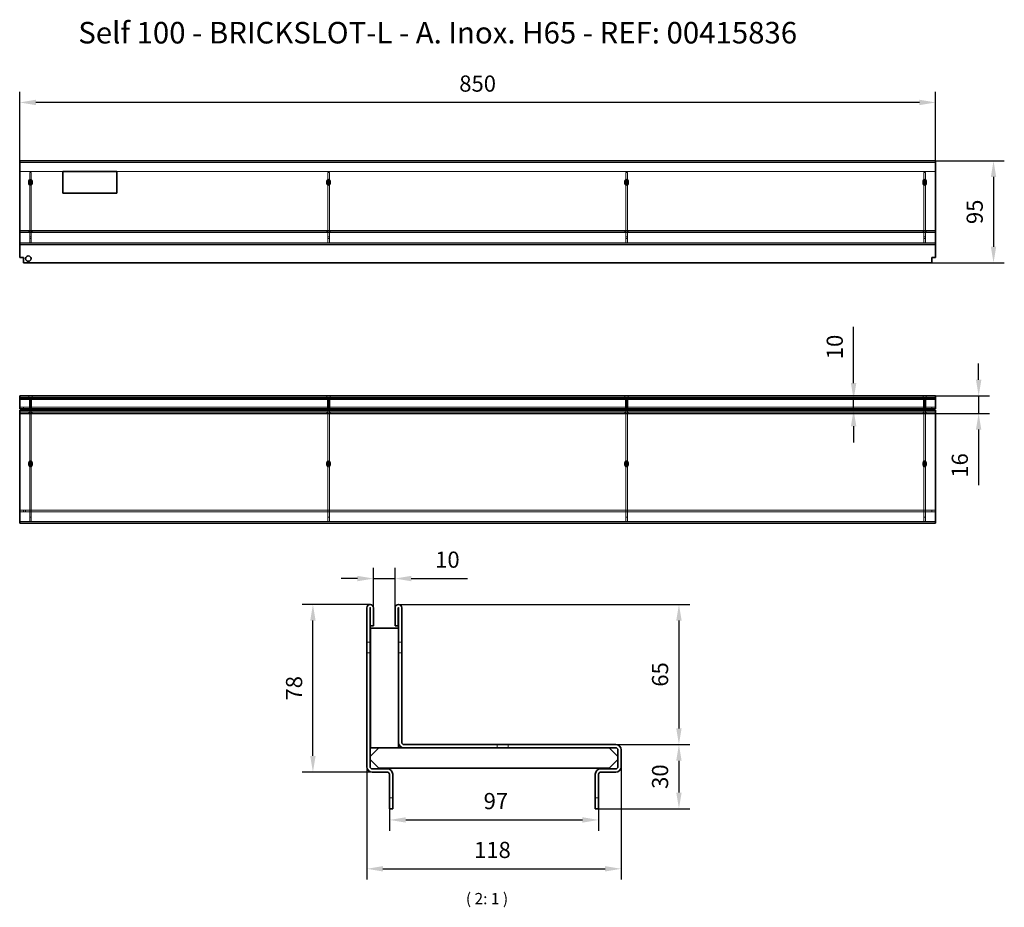
# Model space of a CAD drawing. Extents: x 501 to 44249, y -12355 to 810.
import ezdxf

# ---------------------------------------------------------------- set-up
doc = ezdxf.new("R2010")
doc.units = 0
doc.header["$LTSCALE"] = 5
doc.header["$MEASUREMENT"] = 0
doc.layers.get('DEFPOINTS').update_dxf_attribs({"linetype": 'CONTINUOUS'})
doc.layers.add('DIBUIX', color=7, linetype='CONTINUOUS')
doc.layers.add('TEXT35', color=252, linetype='CONTINUOUS')
doc.layers.add('Skrytá (ISO)', color=7, linetype='CONTINUOUS', lineweight=9, true_color=0x0080c0)
doc.layers.add('Viditelná (ISO)', color=7, linetype='CONTINUOUS', lineweight=35)
doc.styles.add('BEMSTIL', font='isocp3.shx', dxfattribs={"width": 0.8})
doc.styles.get("Standard").update_dxf_attribs({"font": 'SIMPLEX.SHX', "width": 0.8})
doc.styles.add('Text popisu (ISO)', font='tahoma.ttf')
doc.dimstyles.new('BEMASS', dxfattribs={"dimtxt": 3.5, "dimasz": 3.5, "dimexe": 1.4, "dimexo": 0, "dimgap": 2, "dimtad": 1, "dimtxsty": 'BEMSTIL', "dimcen": 3, "dimclrd": 3, "dimclre": 3, "dimclrt": 3, "dimadec": 0, "dimazin": 0, "dimtfac": 0.875, "dimtmove": 2, "dimatfit": 3, "dimfxl": 1, "dimtolj": 1, "dimlwd": 25, "dimlwe": 25, "dimarcsym": 0})

# ---------------------------------------------------------------- blocks, each defined once
blk = doc.blocks.new('*D269')
at = {"layer": 'DEFPOINTS', "color": 0, "transparency": 16777216}
for p in [(844.56, 86.35), (1038.56, 86.35), (1038.56, 67.2)]:
    blk.add_point(p, dxfattribs=at)
at = {"layer": 'DIBUIX', "color": 253, "lineweight": 25, "transparency": 16777216}
for p, q in [((844.56, 86.35), (844.56, 57.2)), ((1038.56, 86.35), (1038.56, 57.2)), ((859.56, 67.2), (1023.56, 67.2))]:
    blk.add_line(p, q, dxfattribs=at)
at = {"layer": 'DIBUIX', "color": 253, "transparency": 16777216}
for points in [[(859.56, 69.7), (859.56, 64.7), (844.56, 67.2)], [(1023.56, 69.7), (1023.56, 64.7), (1038.56, 67.2)]]:
    blk.add_solid(points, dxfattribs=at)
at = {"layer": 'DIBUIX', "color": 0, "transparency": 16777216, "insert": (931.84, 92.2), "char_height": 15, "attachment_point": 1}
blk.add_mtext('\\A1;97', dxfattribs=at)
blk = doc.blocks.new('*D270')
at = {"layer": 'DEFPOINTS', "color": 0, "transparency": 16777216}
for p in [(823.46, 123.17), (1059.56, 116.57), (1059.56, 21.86)]:
    blk.add_point(p, dxfattribs=at)
at = {"layer": 'DIBUIX', "color": 253, "lineweight": 25, "transparency": 16777216}
for p, q in [((823.46, 123.17), (823.46, 11.86)), ((1059.56, 116.57), (1059.56, 11.86)), ((838.46, 21.86), (1044.56, 21.86))]:
    blk.add_line(p, q, dxfattribs=at)
at = {"layer": 'DIBUIX', "color": 253, "transparency": 16777216}
for points in [[(838.46, 24.36), (838.46, 19.36), (823.46, 21.86)], [(1044.56, 24.36), (1044.56, 19.36), (1059.56, 21.86)]]:
    blk.add_solid(points, dxfattribs=at)
at = {"layer": 'DIBUIX', "color": 0, "transparency": 16777216, "insert": (922.99, 46.86), "char_height": 15, "attachment_point": 1}
blk.add_mtext('\\A1; 118', dxfattribs=at)
blk = doc.blocks.new('*D271')
at = {"layer": 'DEFPOINTS', "color": 0, "transparency": 16777216}
for p in [(852.86, 267.17), (1054.56, 137.17), (1113.08, 137.17)]:
    blk.add_point(p, dxfattribs=at)
at = {"layer": 'DIBUIX', "color": 253, "lineweight": 25, "transparency": 16777216}
for p, q in [((852.86, 267.17), (1123.08, 267.17)), ((1113.08, 252.17), (1113.08, 152.17)), ((1054.56, 137.17), (1123.08, 137.17))]:
    blk.add_line(p, q, dxfattribs=at)
at = {"layer": 'DIBUIX', "color": 253, "transparency": 16777216}
for points in [[(1110.58, 252.17), (1115.58, 252.17), (1113.08, 267.17)], [(1110.58, 152.17), (1115.58, 152.17), (1113.08, 137.17)]]:
    blk.add_solid(points, dxfattribs=at)
at = {"layer": 'DIBUIX', "color": 0, "transparency": 16777216, "insert": (1095.58, 202.17), "char_height": 15, "attachment_point": 5, "rotation": 90}
blk.add_mtext('\\A1;65', dxfattribs=at)
blk = doc.blocks.new('*D272')
at = {"layer": 'DEFPOINTS', "color": 0, "transparency": 16777216}
for p in [(1054.46, 137.17), (1038.46, 77.57), (1113.08, 77.57)]:
    blk.add_point(p, dxfattribs=at)
at = {"layer": 'DIBUIX', "color": 253, "lineweight": 25, "transparency": 16777216}
for p, q in [((1054.46, 137.17), (1123.08, 137.17)), ((1113.08, 122.17), (1113.08, 92.57)), ((1038.46, 77.57), (1123.08, 77.57))]:
    blk.add_line(p, q, dxfattribs=at)
at = {"layer": 'DIBUIX', "color": 253, "transparency": 16777216}
for points in [[(1110.58, 122.17), (1115.58, 122.17), (1113.08, 137.17)], [(1110.58, 92.57), (1115.58, 92.57), (1113.08, 77.57)]]:
    blk.add_solid(points, dxfattribs=at)
at = {"layer": 'DIBUIX', "color": 0, "transparency": 16777216, "insert": (1095.58, 107.37), "char_height": 15, "attachment_point": 5, "rotation": 90}
blk.add_mtext('\\A1;30', dxfattribs=at)
blk = doc.blocks.new('*D273')
at = {"layer": 'DEFPOINTS', "color": 0, "transparency": 16777216}
for p in [(773.44, 267.17), (826.66, 267.17), (828.46, 111.57)]:
    blk.add_point(p, dxfattribs=at)
at = {"layer": 'DIBUIX', "color": 253, "lineweight": 25, "transparency": 16777216}
for p, q in [((826.66, 267.17), (763.44, 267.17)), ((773.44, 126.57), (773.44, 252.17)), ((828.46, 111.57), (763.44, 111.57))]:
    blk.add_line(p, q, dxfattribs=at)
at = {"layer": 'DIBUIX', "color": 253, "transparency": 16777216}
for points in [[(770.94, 252.17), (775.94, 252.17), (773.44, 267.17)], [(770.94, 126.57), (775.94, 126.57), (773.44, 111.57)]]:
    blk.add_solid(points, dxfattribs=at)
at = {"layer": 'DIBUIX', "color": 0, "transparency": 16777216, "insert": (755.94, 189.37), "char_height": 15, "attachment_point": 5, "rotation": 90}
blk.add_mtext('\\A1; 78', dxfattribs=at)
blk = doc.blocks.new('*D278')
at = {"layer": 'DEFPOINTS', "color": 0, "transparency": 16777216}
for p in [(829.66, 291.17), (829.66, 264.07), (849.66, 264.07)]:
    blk.add_point(p, dxfattribs=at)
at = {"layer": 'DIBUIX', "color": 253, "lineweight": 25, "transparency": 16777216}
for p, q in [((829.66, 264.07), (829.66, 301.17)), ((849.66, 264.07), (849.66, 301.17)), ((814.66, 291.17), (799.66, 291.17)), ((829.66, 291.17), (849.66, 291.17)), ((864.66, 291.17), (916.8, 291.17))]:
    blk.add_line(p, q, dxfattribs=at)
at = {"layer": 'DIBUIX', "color": 253, "transparency": 16777216}
for points in [[(814.66, 293.67), (814.66, 288.67), (829.66, 291.17)], [(864.66, 293.67), (864.66, 288.67), (849.66, 291.17)]]:
    blk.add_solid(points, dxfattribs=at)
at = {"layer": 'DIBUIX', "color": 0, "transparency": 16777216, "insert": (898.23, 308.67), "char_height": 15, "attachment_point": 5}
blk.add_mtext('\\A1;10', dxfattribs=at)
blk = doc.blocks.new('*D274')
at = {"layer": 'DEFPOINTS', "color": 0, "transparency": 16777216}
for p in [(501.32, 732.94), (501.32, 678.83), (1351.22, 677.28)]:
    blk.add_point(p, dxfattribs=at)
at = {"layer": 'DIBUIX', "color": 253, "lineweight": 25, "transparency": 16777216}
for p, q in [((501.32, 678.83), (501.32, 742.94)), ((1351.22, 677.28), (1351.22, 742.94)), ((1336.22, 732.94), (516.32, 732.94))]:
    blk.add_line(p, q, dxfattribs=at)
at = {"layer": 'DIBUIX', "color": 253, "transparency": 16777216}
for points in [[(516.32, 735.44), (516.32, 730.44), (501.32, 732.94)], [(1336.22, 735.44), (1336.22, 730.44), (1351.22, 732.94)]]:
    blk.add_solid(points, dxfattribs=at)
at = {"layer": 'DIBUIX', "color": 0, "transparency": 16777216, "insert": (926.27, 750.44), "char_height": 15, "attachment_point": 5}
blk.add_mtext('\\A1;850', dxfattribs=at)
blk = doc.blocks.new('*D275')
at = {"layer": 'DEFPOINTS', "color": 0, "transparency": 16777216}
for p in [(1351.22, 678.83), (1347.72, 584.03), (1405.02, 584.03)]:
    blk.add_point(p, dxfattribs=at)
at = {"layer": 'DIBUIX', "color": 253, "lineweight": 25, "transparency": 16777216}
for p, q in [((1351.22, 678.83), (1415.02, 678.83)), ((1405.02, 663.83), (1405.02, 599.03)), ((1347.72, 584.03), (1415.02, 584.03))]:
    blk.add_line(p, q, dxfattribs=at)
at = {"layer": 'DIBUIX', "color": 253, "transparency": 16777216}
for points in [[(1402.52, 663.83), (1407.52, 663.83), (1405.02, 678.83)], [(1402.52, 599.03), (1407.52, 599.03), (1405.02, 584.03)]]:
    blk.add_solid(points, dxfattribs=at)
at = {"layer": 'DIBUIX', "color": 0, "transparency": 16777216, "insert": (1387.52, 631.43), "char_height": 15, "attachment_point": 5, "rotation": 90}
blk.add_mtext('\\A1;95', dxfattribs=at)
blk = doc.blocks.new('*D276')
at = {"layer": 'DEFPOINTS', "color": 0, "transparency": 16777216}
for p in [(1351.22, 460.6), (1351.22, 444.4), (1391.21, 444.4)]:
    blk.add_point(p, dxfattribs=at)
at = {"layer": 'DIBUIX', "color": 253, "lineweight": 25, "transparency": 16777216}
for p, q in [((1391.21, 475.6), (1391.21, 490.6)), ((1351.22, 460.6), (1401.21, 460.6)), ((1391.21, 460.6), (1391.21, 444.4)), ((1351.22, 444.4), (1401.21, 444.4)), ((1391.21, 429.4), (1391.21, 377.83))]:
    blk.add_line(p, q, dxfattribs=at)
at = {"layer": 'DIBUIX', "color": 253, "transparency": 16777216}
for points in [[(1388.71, 475.6), (1393.71, 475.6), (1391.21, 460.6)], [(1388.71, 429.4), (1393.71, 429.4), (1391.21, 444.4)]]:
    blk.add_solid(points, dxfattribs=at)
at = {"layer": 'DIBUIX', "color": 0, "transparency": 16777216, "insert": (1373.71, 396.12), "char_height": 15, "attachment_point": 5, "rotation": 90}
blk.add_mtext('\\A1;16', dxfattribs=at)
blk = doc.blocks.new('*D277')
at = {"layer": 'DEFPOINTS', "color": 0, "transparency": 16777216}
for p in [(1275.18, 457.5), (1351.22, 457.5), (1351.22, 447.5)]:
    blk.add_point(p, dxfattribs=at)
at = {"layer": 'DIBUIX', "color": 253, "lineweight": 25, "transparency": 16777216}
for p, q in [((1275.18, 472.5), (1275.18, 524.64)), ((1351.22, 457.5), (1265.18, 457.5)), ((1275.18, 447.5), (1275.18, 457.5)), ((1351.22, 447.5), (1265.18, 447.5)), ((1275.18, 432.5), (1275.18, 417.5))]:
    blk.add_line(p, q, dxfattribs=at)
at = {"layer": 'DIBUIX', "color": 253, "transparency": 16777216}
for points in [[(1272.68, 472.5), (1277.68, 472.5), (1275.18, 457.5)], [(1272.68, 432.5), (1277.68, 432.5), (1275.18, 447.5)]]:
    blk.add_solid(points, dxfattribs=at)
at = {"layer": 'DIBUIX', "color": 0, "transparency": 16777216, "insert": (1257.68, 506.07), "char_height": 15, "attachment_point": 5, "rotation": 90}
blk.add_mtext('\\A1;10', dxfattribs=at)

msp = doc.modelspace()

# ---------------------------------------------------------------- linework, layer by layer
at = {"layer": 'Skrytá (ISO)'}
for p, q in [((501.32, 677.33), (1351.32, 677.33)), ((501.32, 668.83), (541.32, 668.83)), ((512.12, 667.83), (510.62, 667.83)), ((510.62, 667.83), (510.62, 661.18)), ((512.12, 661.06), (512.12, 667.83)), ((591.32, 668.83), (1351.32, 668.83)), ((788.72, 667.83), (787.22, 667.83)), ((787.22, 667.83), (787.22, 661.18)), ((788.72, 661.06), (788.72, 667.83)), ((1065.32, 667.83), (1063.82, 667.83)), ((1063.82, 667.83), (1063.82, 661.18)), ((1065.32, 661.06), (1065.32, 667.83)), ((1341.92, 667.83), (1340.42, 667.83)), ((1340.42, 667.83), (1340.42, 661.18)), ((1341.92, 661.06), (1341.92, 667.83)), ((510.62, 656.48), (510.62, 612.33)), ((512.12, 612.33), (512.12, 656.59)), ((787.22, 656.48), (787.22, 612.33)), ((788.72, 612.33), (788.72, 656.59)), ((1063.82, 656.48), (1063.82, 612.33)), ((1065.32, 612.33), (1065.32, 656.59)), ((1340.42, 656.48), (1340.42, 612.33)), ((1341.92, 612.33), (1341.92, 656.59)), ((501.32, 612.33), (1351.32, 612.33)), ((509.77, 613.83), (509.77, 612.33)), ((510.62, 612.33), (510.62, 608.33)), ((512.12, 608.33), (512.12, 612.33)), ((512.77, 613.83), (512.77, 612.33)), ((786.37, 613.83), (786.37, 612.33)), ((787.22, 612.33), (787.22, 608.33)), ((788.72, 608.33), (788.72, 612.33)), ((789.37, 613.83), (789.37, 612.33)), ((1062.97, 613.83), (1062.97, 612.33)), ((1063.82, 612.33), (1063.82, 608.33)), ((1065.32, 608.33), (1065.32, 612.33)), ((1065.97, 613.83), (1065.97, 612.33)), ((1339.57, 613.83), (1339.57, 612.33)), ((1340.42, 612.33), (1340.42, 608.33)), ((1341.92, 608.33), (1341.92, 612.33)), ((1342.57, 613.83), (1342.57, 612.33)), ((510.62, 608.33), (512.12, 608.33)), ((510.62, 608.33), (510.62, 606.83)), ((512.12, 606.83), (510.62, 606.83)), ((510.62, 606.83), (510.62, 602.83)), ((512.12, 606.83), (512.12, 608.33)), ((512.12, 602.83), (512.12, 606.83)), ((787.22, 608.33), (788.72, 608.33)), ((787.22, 608.33), (787.22, 606.83)), ((788.72, 606.83), (787.22, 606.83)), ((787.22, 606.83), (787.22, 602.83)), ((788.72, 606.83), (788.72, 608.33)), ((788.72, 602.83), (788.72, 606.83)), ((1063.82, 608.33), (1065.32, 608.33)), ((1063.82, 608.33), (1063.82, 606.83)), ((1065.32, 606.83), (1063.82, 606.83)), ((1063.82, 606.83), (1063.82, 602.83)), ((1065.32, 606.83), (1065.32, 608.33)), ((1065.32, 602.83), (1065.32, 606.83)), ((1340.42, 608.33), (1341.92, 608.33)), ((1340.42, 608.33), (1340.42, 606.83)), ((1341.92, 606.83), (1340.42, 606.83)), ((1340.42, 606.83), (1340.42, 602.83)), ((1341.92, 606.83), (1341.92, 608.33)), ((1341.92, 602.83), (1341.92, 606.83)), ((501.32, 602.53), (1351.32, 602.53)), ((510.62, 602.83), (512.12, 602.83)), ((787.22, 602.83), (788.72, 602.83)), ((1063.82, 602.83), (1065.32, 602.83)), ((1340.42, 602.83), (1341.92, 602.83)), ((1351.32, 459.1), (501.32, 459.1)), ((1351.32, 459), (501.32, 459)), ((509.77, 460.6), (509.77, 459.1)), ((510.62, 459.1), (510.62, 458.9)), ((510.62, 458.9), (512.12, 458.9)), ((510.62, 458.9), (510.62, 457.5)), ((512.12, 458.9), (512.12, 459.1)), ((512.12, 457.5), (512.12, 458.9)), ((512.77, 460.6), (512.77, 459.1)), ((786.37, 460.6), (786.37, 459.1)), ((787.22, 459.1), (787.22, 458.9)), ((787.22, 458.9), (788.72, 458.9)), ((787.22, 458.9), (787.22, 457.5)), ((788.72, 458.9), (788.72, 459.1)), ((788.72, 457.5), (788.72, 458.9)), ((789.37, 460.6), (789.37, 459.1)), ((1062.97, 460.6), (1062.97, 459.1)), ((1063.82, 459.1), (1063.82, 458.9)), ((1063.82, 458.9), (1065.32, 458.9)), ((1063.82, 458.9), (1063.82, 457.5)), ((1065.32, 458.9), (1065.32, 459.1)), ((1065.32, 457.5), (1065.32, 458.9)), ((1065.97, 460.6), (1065.97, 459.1)), ((1339.57, 460.6), (1339.57, 459.1)), ((1340.42, 459.1), (1340.42, 458.9)), ((1340.42, 458.9), (1341.92, 458.9)), ((1340.42, 458.9), (1340.42, 457.5)), ((1341.92, 458.9), (1341.92, 459.1)), ((1341.92, 457.5), (1341.92, 458.9)), ((1342.57, 460.6), (1342.57, 459.1)), ((501.32, 450.1), (1351.32, 450.1)), ((504.82, 450.1), (504.82, 448.6)), ((510.62, 455.1), (512.12, 455.1)), ((512.12, 448.6), (510.62, 448.6)), ((787.22, 455.1), (788.72, 455.1)), ((788.72, 448.6), (787.22, 448.6)), ((1063.82, 455.1), (1065.32, 455.1)), ((1065.32, 448.6), (1063.82, 448.6)), ((1340.42, 455.1), (1341.92, 455.1)), ((1341.92, 448.6), (1340.42, 448.6)), ((1347.82, 450.1), (1347.82, 448.6)), ((501.32, 446), (1351.32, 446)), ((501.32, 445.9), (1351.32, 445.9)), ((509.77, 444.4), (509.77, 445.9)), ((510.62, 447.5), (510.62, 445.9)), ((510.62, 445.9), (510.62, 399.95)), ((512.12, 445.9), (512.12, 447.5)), ((512.12, 399.84), (512.12, 445.9)), ((512.77, 444.4), (512.77, 445.9)), ((786.37, 444.4), (786.37, 445.9)), ((787.22, 447.5), (787.22, 445.9)), ((787.22, 445.9), (787.22, 399.95)), ((788.72, 445.9), (788.72, 447.5)), ((788.72, 399.84), (788.72, 445.9)), ((789.37, 444.4), (789.37, 445.9)), ((1062.97, 444.4), (1062.97, 445.9)), ((1063.82, 447.5), (1063.82, 445.9)), ((1063.82, 445.9), (1063.82, 399.95)), ((1065.32, 445.9), (1065.32, 447.5)), ((1065.32, 399.84), (1065.32, 445.9)), ((1065.97, 444.4), (1065.97, 445.9)), ((1339.57, 444.4), (1339.57, 445.9)), ((1340.42, 447.5), (1340.42, 445.9)), ((1340.42, 445.9), (1340.42, 399.95)), ((1341.92, 445.9), (1341.92, 447.5)), ((1341.92, 399.84), (1341.92, 445.9)), ((1342.57, 444.4), (1342.57, 445.9)), ((510.62, 395.25), (510.62, 348.1)), ((512.12, 348.1), (512.12, 395.37)), ((787.22, 395.25), (787.22, 348.1)), ((788.72, 348.1), (788.72, 395.37)), ((1063.82, 395.25), (1063.82, 348.1)), ((1065.32, 348.1), (1065.32, 395.37)), ((1340.42, 395.25), (1340.42, 348.1)), ((1341.92, 348.1), (1341.92, 395.37)), ((501.32, 354.6), (1351.32, 354.6)), ((1351.32, 353.1), (501.32, 353.1)), ((504.82, 354.6), (504.82, 353.1)), ((506.82, 354.6), (506.82, 353.1)), ((512.12, 348.1), (510.62, 348.1)), ((510.62, 348.1), (510.62, 344.1)), ((511.82, 354.6), (511.82, 353.1)), ((512.12, 344.1), (512.12, 348.1)), ((788.72, 348.1), (787.22, 348.1)), ((787.22, 348.1), (787.22, 344.1)), ((788.72, 344.1), (788.72, 348.1)), ((1065.32, 348.1), (1063.82, 348.1)), ((1063.82, 348.1), (1063.82, 344.1)), ((1065.32, 344.1), (1065.32, 348.1)), ((1341.92, 348.1), (1340.42, 348.1)), ((1340.42, 348.1), (1340.42, 344.1)), ((1341.92, 344.1), (1341.92, 348.1)), ((1347.82, 354.6), (1347.82, 353.1)), ((501.32, 344.1), (1351.32, 344.1)), ((823.46, 232.17), (826.46, 232.17)), ((855.86, 232.17), (852.86, 232.17)), ((823.46, 222.17), (826.46, 222.17)), ((855.86, 222.17), (852.86, 222.17)), ((944.46, 137.17), (944.46, 134.17)), ((954.46, 137.17), (954.46, 134.17)), ((844.46, 87.57), (847.46, 87.57)), ((1035.46, 87.57), (1038.46, 87.57))]:
    msp.add_line(p, q, dxfattribs=at)
at = {"layer": 'Viditelná (ISO)'}
for p, q in [((501.32, 677.28), (501.32, 678.83)), ((501.32, 678.83), (1351.32, 678.83)), ((501.32, 614.83), (501.32, 677.28)), ((1351.32, 678.83), (1351.32, 677.28)), ((1351.32, 677.28), (1351.32, 614.83)), ((541.32, 668.83), (541.32, 648.83)), ((591.32, 668.83), (541.32, 668.83)), ((591.32, 648.83), (591.32, 668.83)), ((509.77, 657.83), (509.77, 659.83)), ((510.62, 661.18), (510.62, 656.48)), ((512.12, 656.59), (512.12, 661.06)), ((512.77, 659.83), (512.77, 657.83)), ((786.37, 657.83), (786.37, 659.83)), ((787.22, 661.18), (787.22, 656.48)), ((788.72, 656.59), (788.72, 661.06)), ((789.37, 659.83), (789.37, 657.83)), ((1062.97, 657.83), (1062.97, 659.83)), ((1063.82, 661.18), (1063.82, 656.48)), ((1065.32, 656.59), (1065.32, 661.06)), ((1065.97, 659.83), (1065.97, 657.83)), ((1339.57, 657.83), (1339.57, 659.83)), ((1340.42, 661.18), (1340.42, 656.48)), ((1341.92, 656.59), (1341.92, 661.06)), ((1342.57, 659.83), (1342.57, 657.83)), ((541.32, 648.83), (591.32, 648.83)), ((501.32, 613.83), (501.32, 614.83)), ((501.32, 613.83), (501.32, 611.33)), ((1351.32, 613.83), (501.32, 613.83)), ((1351.32, 614.83), (1351.32, 613.83)), ((1351.32, 611.33), (1351.32, 613.83)), ((501.32, 603.53), (501.32, 611.33)), ((501.32, 603.53), (501.32, 601.03)), ((1351.32, 611.33), (1351.32, 603.53)), ((1351.32, 601.03), (1351.32, 603.53)), ((501.32, 600.03), (501.32, 601.03)), ((1351.32, 601.03), (501.32, 601.03)), ((501.32, 589.03), (501.32, 600.03)), ((1351.32, 601.03), (1351.32, 600.03)), ((1351.32, 600.03), (1351.32, 589.03)), ((501.32, 589.03), (504.82, 589.03)), ((504.82, 589.03), (504.82, 584.03)), ((1347.82, 584.03), (1347.82, 589.03)), ((1347.82, 589.03), (1351.32, 589.03)), ((1347.82, 584.03), (504.82, 584.03)), ((501.32, 457.5), (501.32, 460.6)), ((501.32, 460.6), (1351.32, 460.6)), ((1351.32, 457.5), (501.32, 457.5)), ((501.32, 451.1), (501.32, 457.5)), ((510.62, 457.5), (510.62, 447.5)), ((512.12, 447.5), (512.12, 457.5)), ((787.22, 457.5), (787.22, 447.5)), ((788.72, 447.5), (788.72, 457.5)), ((1063.82, 457.5), (1063.82, 447.5)), ((1065.32, 447.5), (1065.32, 457.5)), ((1340.42, 457.5), (1340.42, 447.5)), ((1341.92, 447.5), (1341.92, 457.5)), ((1351.32, 460.6), (1351.32, 457.5)), ((1351.32, 457.5), (1351.32, 451.1)), ((501.32, 451.1), (501.32, 448.6)), ((510.62, 448.6), (501.32, 448.6)), ((787.22, 448.6), (512.12, 448.6)), ((1063.82, 448.6), (788.72, 448.6)), ((1340.42, 448.6), (1065.32, 448.6)), ((1351.32, 448.6), (1341.92, 448.6)), ((1351.32, 448.6), (1351.32, 451.1)), ((501.32, 444.4), (501.32, 447.5)), ((501.32, 447.5), (1351.32, 447.5)), ((501.32, 443.4), (501.32, 444.4)), ((1351.32, 444.4), (501.32, 444.4)), ((501.32, 345.1), (501.32, 443.4)), ((541.32, 444.3), (541.32, 444.4)), ((591.32, 444.3), (541.32, 444.3)), ((591.32, 444.3), (591.32, 444.4)), ((1351.32, 447.5), (1351.32, 444.4)), ((1351.32, 444.4), (1351.32, 443.4)), ((1351.32, 443.4), (1351.32, 345.1)), ((509.77, 396.6), (509.77, 398.6)), ((510.62, 399.95), (510.62, 395.25)), ((512.12, 395.37), (512.12, 399.84)), ((512.77, 398.6), (512.77, 396.6)), ((786.37, 396.6), (786.37, 398.6)), ((787.22, 399.95), (787.22, 395.25)), ((788.72, 395.37), (788.72, 399.84)), ((789.37, 398.6), (789.37, 396.6)), ((1062.97, 396.6), (1062.97, 398.6)), ((1063.82, 399.95), (1063.82, 395.25)), ((1065.32, 395.37), (1065.32, 399.84)), ((1065.97, 398.6), (1065.97, 396.6)), ((1339.57, 396.6), (1339.57, 398.6)), ((1340.42, 399.95), (1340.42, 395.25)), ((1341.92, 395.37), (1341.92, 399.84)), ((1342.57, 398.6), (1342.57, 396.6)), ((501.32, 345.1), (501.32, 342.6)), ((1351.32, 342.6), (501.32, 342.6)), ((1351.32, 342.6), (1351.32, 345.1)), ((823.46, 264.07), (823.46, 116.57)), ((826.46, 116.57), (826.46, 264.07)), ((826.66, 264.07), (826.66, 247.17)), ((829.66, 247.17), (829.66, 264.07)), ((849.66, 264.07), (849.66, 247.17)), ((852.66, 247.17), (852.66, 264.07)), ((852.86, 264.07), (852.86, 139.17)), ((855.86, 139.17), (855.86, 264.07)), ((826.66, 247.17), (829.66, 247.17)), ((849.66, 247.17), (852.66, 247.17)), ((826.86, 134.17), (826.86, 245.17)), ((826.86, 245.17), (852.86, 245.17)), ((852.86, 139.17), (852.86, 134.17)), ((1054.46, 137.17), (857.86, 137.17)), ((826.46, 126.17), (834.46, 134.17)), ((852.86, 134.17), (826.86, 134.17)), ((834.46, 134.17), (857.86, 134.17)), ((857.86, 134.17), (1054.46, 134.17)), ((1048.46, 134.17), (1056.46, 126.17)), ((1056.46, 132.17), (1056.46, 116.57)), ((1059.46, 116.57), (1059.46, 132.17)), ((834.46, 115.17), (826.46, 123.17)), ((1056.46, 123.17), (1048.46, 115.17)), ((842.46, 114.57), (828.46, 114.57)), ((828.46, 111.57), (842.46, 111.57)), ((1048.46, 115.17), (834.46, 115.17)), ((1054.46, 114.57), (1040.46, 114.57)), ((1040.46, 111.57), (1054.46, 111.57)), ((844.46, 109.57), (844.46, 77.57)), ((847.46, 77.57), (847.46, 109.57)), ((1035.46, 109.57), (1035.46, 77.57)), ((1038.46, 77.57), (1038.46, 109.57)), ((844.46, 77.57), (847.46, 77.57)), ((1035.46, 77.57), (1038.46, 77.57))]:
    msp.add_line(p, q, dxfattribs=at)
msp.add_circle((509.32, 588.03), 2.5, dxfattribs=at)
for centre, radius, start, end in [((511.27, 659.83), 1.5, 0, 180), ((787.87, 659.83), 1.5, 0, 180), ((1064.47, 659.83), 1.5, 0, 180), ((1341.07, 659.83), 1.5, 0, 180), ((511.27, 657.83), 1.5, 180, 0), ((787.87, 657.83), 1.5, 180, 0), ((1064.47, 657.83), 1.5, 180, 0), ((1341.07, 657.83), 1.5, 180, 0), ((511.27, 398.6), 1.5, 0, 180), ((511.27, 396.6), 1.5, 180, 0), ((787.87, 398.6), 1.5, 0, 180), ((787.87, 396.6), 1.5, 180, 0), ((1064.47, 398.6), 1.5, 0, 180), ((1064.47, 396.6), 1.5, 180, 0), ((1341.07, 398.6), 1.5, 0, 180), ((1341.07, 396.6), 1.5, 180, 0), ((826.56, 264.07), 3.1, 0, 180), ((852.76, 264.07), 3.1, 0, 180), ((826.56, 264.07), 0.1, 0, 180), ((852.76, 264.07), 0.1, 0, 180), ((857.86, 139.17), 5, 180, 270), ((857.86, 139.17), 2, 180, 270), ((1054.46, 132.17), 5, 0, 90), ((1054.46, 132.17), 2, 0, 90), ((828.46, 116.57), 5, 180, 270), ((828.46, 116.57), 2, 180, 270), ((842.46, 109.57), 5, 0, 90), ((842.46, 109.57), 2, 0, 90), ((1040.46, 109.57), 5, 90, 180), ((1040.46, 109.57), 2, 90, 180), ((1054.46, 116.57), 2, 270, 0), ((1054.46, 116.57), 5, 270, 0)]:
    msp.add_arc(centre, radius, start, end, dxfattribs=at)

# ---------------------------------------------------------------- texts
at = {"layer": 'DIBUIX', "color": 152, "insert": (555.7, 807.65), "char_height": 20, "attachment_point": 1}
msp.add_mtext_dynamic_manual_height_columns('\\pt420;Self 100 - BRICKSLOT-L - A. Inox. H65 - REF: 00415836', width=1397.3026, gutter_width=17.5, heights=[21.67], dxfattribs=at)
at = {"layer": 'TEXT35', "insert": (912.17, -14.34), "char_height": 10.5, "attachment_point": 7, "style": 'Text popisu (ISO)'}
msp.add_mtext(' ( 2: 1 )', dxfattribs=at)

# ---------------------------------------------------------------- dimensions: what is measured, and where the dimension line sits
at = {"layer": 'DIBUIX'}
dim = msp.add_linear_dim(base=(501.32, 732.94), p1=(1351.22, 677.28), p2=(501.32, 678.83), dimstyle='BEMASS', override={"dimscale": 5, "dimtxt": 3, "dimasz": 3, "dimexe": 2, "dimdec": 0, "dimtxsty": 'Standard', "dimclrd": 253, "dimclre": 253, "dimclrt": 0, "dimtmove": 0, "dimatfit": 0}, dxfattribs=at)
dim.commit()
dim.dimension.update_dxf_attribs({"geometry": '*D274', "text_midpoint": (926.27, 750.44)})
dim = msp.add_linear_dim(base=(1405.02, 584.03), p1=(1351.22, 678.83), p2=(1347.72, 584.03), angle=90, dimstyle='BEMASS', override={"dimscale": 5, "dimtxt": 3, "dimasz": 3, "dimexe": 2, "dimdec": 0, "dimtxsty": 'Standard', "dimclrd": 253, "dimclre": 253, "dimclrt": 0, "dimtmove": 0, "dimatfit": 0}, dxfattribs=at)
dim.commit()
dim.dimension.update_dxf_attribs({"geometry": '*D275', "text_midpoint": (1387.52, 631.43)})
for base, p1, p2, picture, middle in [((1275.18, 457.5), (1351.22, 447.5), (1351.22, 457.5), '*D277', (1275.18, 506.07)), ((1391.21, 444.4), (1351.22, 460.6), (1351.22, 444.4), '*D276', (1391.21, 396.12))]:
    dim = msp.add_linear_dim(base=base, p1=p1, p2=p2, angle=90, dimstyle='BEMASS', override={"dimscale": 5, "dimtxt": 3, "dimasz": 3, "dimexe": 2, "dimdec": 0, "dimtxsty": 'Standard', "dimclrd": 253, "dimclre": 253, "dimclrt": 0, "dimtmove": 0, "dimatfit": 0}, dxfattribs=at)
    dim.commit()
    dim.dimension.update_dxf_attribs({"geometry": picture, "text_midpoint": middle, "dimtype": 160})
dim = msp.add_linear_dim(base=(829.66, 291.17), p1=(849.66, 264.07), p2=(829.66, 264.07), text='10', dimstyle='BEMASS', override={"dimscale": 5, "dimtxt": 3, "dimasz": 3, "dimexe": 2, "dimdec": 0, "dimtxsty": 'Standard', "dimclrd": 253, "dimclre": 253, "dimclrt": 0, "dimtmove": 0, "dimatfit": 0}, dxfattribs=at)
dim.commit()
dim.dimension.update_dxf_attribs({"geometry": '*D278', "text_midpoint": (898.23, 291.17), "dimtype": 160})
for base, p1, p2, text, picture, middle in [((773.44, 267.17), (828.46, 111.57), (826.66, 267.17), ' 78', '*D273', (755.94, 189.37)), ((1113.08, 137.17), (852.86, 267.17), (1054.56, 137.17), '65', '*D271', (1095.58, 202.17)), ((1113.08, 77.57), (1054.46, 137.17), (1038.46, 77.57), '30', '*D272', (1095.58, 107.37))]:
    dim = msp.add_linear_dim(base=base, p1=p1, p2=p2, angle=90, text=text, dimstyle='BEMASS', override={"dimscale": 5, "dimtxt": 3, "dimasz": 3, "dimexe": 2, "dimdec": 0, "dimtxsty": 'Standard', "dimclrd": 253, "dimclre": 253, "dimclrt": 0, "dimtmove": 0, "dimatfit": 0}, dxfattribs=at)
    dim.commit()
    dim.dimension.update_dxf_attribs({"geometry": picture, "text_midpoint": middle})
for base, p1, p2, text, picture, middle in [((1059.56, 21.86), (823.46, 123.17), (1059.56, 116.57), ' 118', '*D270', (941.56, 21.86)), ((1038.56, 67.2), (844.56, 86.35), (1038.56, 86.35), '97', '*D269', (941.56, 67.2))]:
    dim = msp.add_linear_dim(base=base, p1=p1, p2=p2, angle=180, text=text, dimstyle='BEMASS', override={"dimscale": 5, "dimtxt": 3, "dimasz": 3, "dimexe": 2, "dimdec": 0, "dimtxsty": 'Standard', "dimclrd": 253, "dimclre": 253, "dimclrt": 0, "dimtmove": 0, "dimatfit": 0}, dxfattribs=at)
    dim.commit()
    dim.dimension.update_dxf_attribs({"geometry": picture, "text_midpoint": middle, "dimtype": 160})

doc.saveas('drawing.dxf')
